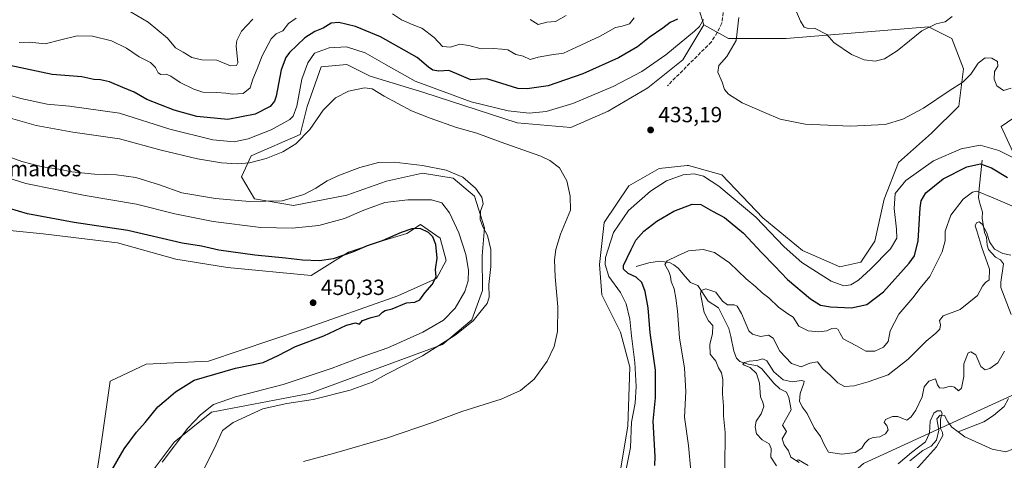
# Model space of a CAD drawing. Units: metres. Extents: x 629276 to 632767, y 4655593 to 4657969.
# Drawn here: x 629787 to 630236, y 4657441 to 4657642 of the extents above; entities that cross this region are included whole.
import ezdxf

# ---------------------------------------------------------------- set-up
doc = ezdxf.new("R2010")
doc.units = ezdxf.units.M
doc.header["$MEASUREMENT"] = 0
doc.linetypes.add('DGN Style 3', pattern=[2.307223, 1.648017, -0.659207])
for name, color, linetype, lineweight in [('Arbolado forestal CxS', 92, 'Continuous', 0), ('Corriente natural lineal', 142, 'Continuous', 13), ('Cultivos herbáceos CxS', 92, 'Continuous', 0), ('Curva de nivel maestra', 30, 'Continuous', 30), ('Curva de nivel normal', 30, 'Continuous', 0), ('Nombre de cima', 7, 'Continuous', 0), ('Pastizal CxS', 92, 'Continuous', 0), ('Punto de cota en terreno', 7, 'Continuous', 0), ('Rótulo de punto de cota en terreno', 7, 'Continuous', 0), ('Senda', 7, 'DGN Style 3', 0), ('Suelo desnudo CxS', 253, 'Continuous', 0)]:
    doc.layers.add(name, color=color, linetype=linetype, lineweight=lineweight)
doc.styles.add('Style-Arial', font='txt')

# ---------------------------------------------------------------- blocks, each defined once
blk = doc.blocks.new('*U5')
at = {"layer": 'Arbolado forestal CxS', "color": 92, "linetype": 'Continuous', "lineweight": 0}
for points in [[(630096.3057, 4657647.4389, 426.8786), (630098.6735, 4657640.0639, 429.2982), (630089.0945, 4657624.0913, 431.557), (630073.1293, 4657611.3141, 432.0495), (630055.0365, 4657600.6657, 432.5012), (630038.0075, 4657593.2127, 432.691), (630013.5277, 4657595.3437, 431.4652), (629970.9557, 4657609.1881, 430.8422), (629946.4769, 4657616.6431, 433.1999), (629945.8811, 4657616.9413, 433.2145), (629935.8327, 4657621.9685, 432.7323), (629924.1259, 4657620.9041, 431.7613), (629917.7401, 4657602.8015, 431.4416), (629914.5469, 4657590.0237, 432.9093), (629892.1119, 4657580.2275, 432.7027), (629887.7909, 4657570.6459, 436.7859), (629893.6381, 4657560.5637, 439.3151), (629911.4597, 4657557.6241, 440.4188), (629935.8327, 4657562.3369, 441.1042), (629953.9269, 4657568.7251, 442.0243), (629970.3337, 4657572.3737, 440.9084), (629984.3377, 4657570.0181, 440.4224), (629993.9705, 4657561.8903, 440.664), (629998.6055, 4657547.3475, 440.2902), (629997.5637, 4657534.6479, 442.8131), (629997.7085, 4657518.7609, 442.5592), (629992.8025, 4657505.3611, 441.9879), (629979.4695, 4657494.1845, 441.7073), (629918.8035, 4657471.8253, 443.3454), (629874.1027, 4657463.3081, 445.3247), (629857.0739, 4657449.4659, 446.5203), (629847.4947, 4657436.6875, 445.9792)], [(629817.1933, 4657405.5913, 450.3119), (629823.5855, 4657447.4951, 450.6878), (629827.8471, 4657477.3247, 450.9526), (629844.1825, 4657485.1369, 450.7973), (629872.5921, 4657486.5559, 450.593), (629916.0079, 4657501.1689, 450.3855), (629958.9977, 4657516.3433, 450.1909), (629976.6785, 4657524.1975, 450.1326), (629981.0157, 4657532.5095, 449.3958), (629978.3437, 4657542.6343, 449.2189), (629969.3709, 4657548.8659, 448.8246), (629963.1177, 4657544.7937, 449.6964), (629952.4745, 4657541.5993, 449.4576), (629936.5107, 4657536.2763, 449.2347), (629919.4819, 4657525.6279, 450.5224), (629881.3437, 4657529.2857, 450.9788), (629857.7509, 4657533.0845, 451.4102), (629831.1429, 4657540.5397, 451.1886), (629797.3073, 4657544.6837, 451.2731), (629751.5203, 4657549.1587, 452.3369)]]:
    blk.add_polyline3d(points, dxfattribs=at)
blk = doc.blocks.new('*U6')
at = {"layer": 'Suelo desnudo CxS', "color": 253, "linetype": 'Continuous', "lineweight": 0}
for points in [[(630245.3075, 4657601.3069, 433.377), (630234.2465, 4657593.6387, 432.5223), (630239.7031, 4657581.8405, 431.3162)], [(630249.7769, 4657475.7405, 409.1124), (630206.8447, 4657456.1225, 405.2365), (630171.4909, 4657439.7799, 409.2318)], [(630059.5571, 4657430.5137, 430.8629), (630063.9341, 4657456.7713, 431.1234), (630064.8791, 4657483.7549, 431.3825), (630060.6223, 4657499.7283, 432.2211), (630052.1071, 4657516.7667, 432.6964), (630051.0433, 4657530.6093, 431.6422), (630053.1723, 4657549.7763, 432.751), (630064.4075, 4657566.6325, 433.2947), (630078.2773, 4657574.4361, 432.8806), (630091.0779, 4657575.8263, 432.238), (630091.5965, 4657575.8825, 432.2408), (630106.8941, 4657571.6401, 432.4247), (630125.5451, 4657551.9033, 431.0554), (630143.6381, 4657536.9947, 431.6841), (630160.6673, 4657529.5399, 431.634), (630170.2461, 4657531.6697, 431.5552), (630176.6321, 4657541.2533, 431.8311), (630180.8891, 4657560.4199, 431.9408), (630187.4831, 4657577.1503, 432.8533), (630202.5491, 4657590.6849, 433.7662), (630214.9471, 4657603.0123, 434.7249), (630217.0761, 4657620.0499, 436.0444), (630211.7543, 4657633.8933, 438.7615), (630201.1113, 4657639.2177, 440.8853), (630136.1883, 4657633.8963, 437.8441), (630109.8933, 4657633.9095, 433.9252), (630098.6735, 4657640.0639, 429.2982), (630096.3057, 4657647.4389, 426.8786)]]:
    blk.add_polyline3d(points, dxfattribs=at)
blk = doc.blocks.new('5PATER')
at = {"layer": 'Punto de cota en terreno', "linetype": 'Continuous', "lineweight": 0}
h = blk.add_hatch(color=51, dxfattribs=at)
edge = h.paths.add_edge_path()
edge.add_ellipse((0, 0), major_axis=(-0.11, -0.111), ratio=0.999422, start_angle=0, end_angle=360)

msp = doc.modelspace()

# ---------------------------------------------------------------- linework, layer by layer
at = {"layer": 'Arbolado forestal CxS', "color": 92, "linetype": 'Continuous', "lineweight": 0}
for points in [[(630098.6735, 4657640.0639, 429.2982), (630096.3057, 4657647.4389, 426.8786), (630084.7453, 4657657.9533, 420.6591), (630058.4727, 4657656.9033, 413.9728)], [(630098.6735, 4657640.0639, 429.2982), (630089.0945, 4657624.0913, 431.557), (630073.1293, 4657611.3141, 432.0495), (630055.0365, 4657600.6657, 432.5012), (630038.0075, 4657593.2127, 432.691), (630013.5277, 4657595.3437, 431.4652), (629970.9557, 4657609.1881, 430.8422), (629946.4769, 4657616.6431, 433.1999), (629945.8811, 4657616.9413, 433.2145), (629935.8327, 4657621.9685, 432.7323), (629924.1259, 4657620.9041, 431.7613), (629917.7401, 4657602.8015, 431.4416), (629914.5469, 4657590.0237, 432.9093), (629892.1119, 4657580.2275, 432.7027), (629887.7909, 4657570.6459, 436.7859), (629893.6381, 4657560.5637, 439.3151), (629911.4597, 4657557.6241, 440.4188), (629935.8327, 4657562.3369, 441.1042), (629953.9269, 4657568.7251, 442.0243), (629970.3337, 4657572.3737, 440.9084), (629984.3377, 4657570.0181, 440.4224), (629993.9705, 4657561.8903, 440.664), (629998.6055, 4657547.3475, 440.2902), (629997.5637, 4657534.6479, 442.8131), (629997.7085, 4657518.7609, 442.5592), (629992.8025, 4657505.3611, 441.9879), (629979.4695, 4657494.1845, 441.7073), (629918.8035, 4657471.8253, 443.3454), (629874.1027, 4657463.3081, 445.3247), (629857.0739, 4657449.4659, 446.5203), (629847.4947, 4657436.6875, 445.9792)], [(629817.1933, 4657405.5913, 450.3119), (629823.5855, 4657447.4951, 450.6878), (629827.8471, 4657477.3247, 450.9526), (629844.1825, 4657485.1369, 450.7973), (629872.5921, 4657486.5559, 450.593), (629916.0079, 4657501.1689, 450.3855), (629958.9977, 4657516.3433, 450.1909), (629976.6785, 4657524.1975, 450.1326), (629981.0157, 4657532.5095, 449.3958), (629978.3437, 4657542.6343, 449.2189), (629969.3709, 4657548.8659, 448.8246), (629963.1177, 4657544.7937, 449.6964), (629952.4745, 4657541.5993, 449.4576), (629936.5107, 4657536.2763, 449.2347), (629919.4819, 4657525.6279, 450.5224), (629881.3437, 4657529.2857, 450.9788), (629857.7509, 4657533.0845, 451.4102), (629831.1429, 4657540.5397, 451.1886), (629797.3073, 4657544.6837, 451.2731), (629751.5203, 4657549.1587, 452.3369)]]:
    msp.add_polyline3d(points, dxfattribs=at)
at = {"layer": 'Corriente natural lineal', "color": 142, "linetype": 'Continuous', "lineweight": 13}
for points in [[(630225.5601, 4657578.2901, 427.5446), (630224.1701, 4657565.4001, 421.7565), (630223.9801, 4657561.2201, 420.1521), (630224.3801, 4657559.1601, 419.1534), (630225.8301, 4657554.4701, 417.8139), (630225.6501, 4657551.8501, 417.4592), (630226.6801, 4657545.2701, 416.2009), (630227.6601, 4657543.1301, 415.5102), (630227.8801, 4657539.4301, 415.0794), (630228.5301, 4657537.4601, 414.9676), (630231.6301, 4657534.0701, 414.7086), (630234.0001, 4657532.7501, 414.5725), (630235.3001, 4657530.9301, 414.4386), (630234.1101, 4657522.6401, 414.0527), (630234.1701, 4657520.1801, 413.5354), (630238.8601, 4657507.7501, 411.9505)], [(630067.7701, 4657529.7201, 423.554), (630073.5301, 4657531.4101, 422.313), (630078.4601, 4657532.2001, 421.261), (630082.9701, 4657531.6001, 420.5221), (630084.9401, 4657530.5201, 420.165), (630086.9001, 4657529.0301, 419.6322), (630090.1601, 4657525.1501, 418.9216), (630092.6101, 4657522.5101, 418.1791), (630095.9701, 4657521.0101, 417.6942), (630100.6901, 4657513.8401, 415.9163), (630105.3501, 4657510.8601, 414.7249), (630110.0601, 4657501.3901, 412.998), (630111.0201, 4657497.8501, 412.4023), (630112.3801, 4657491.0301, 411.5512), (630113.5901, 4657487.8201, 411.5803), (630115.0601, 4657486.4101, 411.5647), (630118.9101, 4657485.1601, 411.1408), (630123.1801, 4657484.3901, 410.6732), (630125.1401, 4657483.0701, 410.3326), (630130.6101, 4657476.5501, 409.9858), (630133.3801, 4657473.9001, 409.6709), (630136.3301, 4657472.4101, 408.9894), (630137.4701, 4657469.9401, 408.4253), (630138.5001, 4657464.2701, 408.3682), (630134.6001, 4657457.2301, 407.9833), (630136.3901, 4657454.4201, 407.605), (630134.4001, 4657450.9901, 407.9506), (630135.2901, 4657448.3501, 407.6679), (630137.2401, 4657445.6301, 406.7732), (630138.3801, 4657442.6701, 407.0249), (630142.0601, 4657440.1801, 406.5339)], [(630273.4701, 4657471.3401, 407.8905), (630271.0701, 4657471.2501, 408.0702), (630266.2901, 4657469.5601, 408.3314), (630265.7001, 4657467.3401, 407.9905), (630261.8101, 4657460.4701, 407.6476), (630253.3201, 4657456.2501, 407.4869), (630249.2801, 4657453.1501, 407.1), (630242.8401, 4657447.5201, 406.7307), (630236.3401, 4657445.1801, 406.7101), (630230.1101, 4657446.2801, 406.6184), (630217.7401, 4657451.9401, 406.0513), (630214.6601, 4657454.2501, 405.9442)], [(630237.6601, 4657469.4101, 408.0445), (630235.5801, 4657465.8101, 407.9556), (630230.8001, 4657461.7301, 407.3164), (630226.4301, 4657458.8801, 406.8369), (630214.6601, 4657454.2501, 405.9442)], [(630214.6601, 4657454.2501, 405.9442), (630211.7701, 4657456.4101, 405.7509), (630209.9801, 4657458.8001, 405.7401), (630208.4401, 4657461.7701, 406.2413), (630206.4701, 4657461.8601, 406.6644), (630204.9001, 4657460.2301, 406.7054), (630205.7701, 4657454.9601, 405.3596), (630204.8401, 4657450.4501, 405.2394), (630202.2801, 4657447.7601, 405.1585), (630198.4901, 4657445.7301, 405.5592), (630192.6301, 4657441.0001, 405.3629)]]:
    msp.add_polyline3d(points, dxfattribs=at)
at = {"layer": 'Cultivos herbáceos CxS', "color": 92, "linetype": 'Continuous', "lineweight": 0}
for points in [[(629847.4947, 4657436.6875, 445.9792), (629857.0739, 4657449.4659, 446.5203), (629874.1027, 4657463.3081, 445.3247), (629918.8035, 4657471.8253, 443.3454), (629979.4695, 4657494.1845, 441.7073), (629992.8025, 4657505.3611, 441.9879), (629997.7085, 4657518.7609, 442.5592), (629997.5637, 4657534.6479, 442.8131), (629998.6055, 4657547.3475, 440.2902), (629993.9705, 4657561.8903, 440.664), (629984.3377, 4657570.0181, 440.4224), (629970.3337, 4657572.3737, 440.9084), (629953.9269, 4657568.7251, 442.0243), (629935.8327, 4657562.3369, 441.1042), (629911.4597, 4657557.6241, 440.4188), (629893.6381, 4657560.5637, 439.3151), (629887.7909, 4657570.6459, 436.7859), (629892.1119, 4657580.2275, 432.7027), (629914.5469, 4657590.0237, 432.9093), (629917.7401, 4657602.8015, 431.4416), (629924.1259, 4657620.9041, 431.7613), (629935.8327, 4657621.9685, 432.7323), (629945.8811, 4657616.9413, 433.2145), (629946.4769, 4657616.6431, 433.1999), (629970.9557, 4657609.1881, 430.8422), (630013.5277, 4657595.3437, 431.4652), (630038.0075, 4657593.2127, 432.691), (630055.0365, 4657600.6657, 432.5012), (630073.1293, 4657611.3141, 432.0495), (630089.0945, 4657624.0913, 431.557), (630098.6735, 4657640.0639, 429.2982), (630109.8933, 4657633.9095, 433.9252), (630136.1883, 4657633.8963, 437.8441), (630201.1113, 4657639.2177, 440.8853), (630211.7543, 4657633.8933, 438.7615), (630217.0761, 4657620.0499, 436.0444), (630214.9471, 4657603.0123, 434.7249), (630202.5491, 4657590.6849, 433.7662), (630187.4831, 4657577.1503, 432.8533), (630180.8891, 4657560.4199, 431.9408), (630176.6321, 4657541.2533, 431.8311), (630170.2461, 4657531.6697, 431.5552), (630160.6673, 4657529.5399, 431.634), (630143.6381, 4657536.9947, 431.6841), (630125.5451, 4657551.9033, 431.0554), (630106.8941, 4657571.6401, 432.4247), (630091.5965, 4657575.8825, 432.2408), (630091.0779, 4657575.8263, 432.238), (630078.2773, 4657574.4361, 432.8806), (630064.4075, 4657566.6325, 433.2947), (630053.1723, 4657549.7763, 432.751), (630051.0433, 4657530.6093, 431.6422), (630052.1071, 4657516.7667, 432.6964), (630060.6223, 4657499.7283, 432.2211), (630064.8791, 4657483.7549, 431.3825), (630063.9341, 4657456.7713, 431.1234), (630059.5571, 4657430.5137, 430.8629)], [(630098.6735, 4657640.0639, 429.2982), (630089.0945, 4657624.0913, 431.557), (630073.1293, 4657611.3141, 432.0495), (630055.0365, 4657600.6657, 432.5012), (630038.0075, 4657593.2127, 432.691), (630013.5277, 4657595.3437, 431.4652), (629970.9557, 4657609.1881, 430.8422), (629946.4769, 4657616.6431, 433.1999), (629945.8811, 4657616.9413, 433.2145), (629935.8327, 4657621.9685, 432.7323), (629924.1259, 4657620.9041, 431.7613), (629917.7401, 4657602.8015, 431.4416), (629914.5469, 4657590.0237, 432.9093), (629892.1119, 4657580.2275, 432.7027), (629887.7909, 4657570.6459, 436.7859), (629893.6381, 4657560.5637, 439.3151), (629911.4597, 4657557.6241, 440.4188), (629935.8327, 4657562.3369, 441.1042), (629953.9269, 4657568.7251, 442.0243), (629970.3337, 4657572.3737, 440.9084), (629984.3377, 4657570.0181, 440.4224), (629993.9705, 4657561.8903, 440.664), (629998.6055, 4657547.3475, 440.2902), (629997.5637, 4657534.6479, 442.8131), (629997.7085, 4657518.7609, 442.5592), (629992.8025, 4657505.3611, 441.9879), (629979.4695, 4657494.1845, 441.7073), (629918.8035, 4657471.8253, 443.3454), (629874.1027, 4657463.3081, 445.3247), (629857.0739, 4657449.4659, 446.5203), (629847.4947, 4657436.6875, 445.9792)], [(630098.6735, 4657640.0639, 429.2982), (630109.8933, 4657633.9095, 433.9252), (630136.1883, 4657633.8963, 437.8441), (630201.1113, 4657639.2177, 440.8853), (630211.7543, 4657633.8933, 438.7615), (630217.0761, 4657620.0499, 436.0444), (630214.9471, 4657603.0123, 434.7249), (630202.5491, 4657590.6849, 433.7662), (630187.4831, 4657577.1503, 432.8533), (630180.8891, 4657560.4199, 431.9408), (630176.6321, 4657541.2533, 431.8311), (630170.2461, 4657531.6697, 431.5552), (630160.6673, 4657529.5399, 431.634), (630143.6381, 4657536.9947, 431.6841), (630125.5451, 4657551.9033, 431.0554), (630106.8941, 4657571.6401, 432.4247), (630091.5965, 4657575.8825, 432.2408), (630091.0779, 4657575.8263, 432.238), (630078.2773, 4657574.4361, 432.8806), (630064.4075, 4657566.6325, 433.2947), (630053.1723, 4657549.7763, 432.751), (630051.0433, 4657530.6093, 431.6422), (630052.1071, 4657516.7667, 432.6964), (630060.6223, 4657499.7283, 432.2211), (630064.8791, 4657483.7549, 431.3825), (630063.9341, 4657456.7713, 431.1234), (630059.5571, 4657430.5137, 430.8629)], [(630239.7031, 4657581.8405, 431.3162), (630234.2465, 4657593.6387, 432.5223), (630245.3075, 4657601.3069, 433.377)], [(630245.3075, 4657601.3069, 433.377), (630234.2465, 4657593.6387, 432.5223), (630239.7031, 4657581.8405, 431.3162)], [(629751.5203, 4657549.1587, 452.3369), (629797.3073, 4657544.6837, 451.2731), (629831.1429, 4657540.5397, 451.1886), (629857.7509, 4657533.0845, 451.4102), (629881.3437, 4657529.2857, 450.9788), (629919.4819, 4657525.6279, 450.5224), (629936.5107, 4657536.2763, 449.2347), (629952.4745, 4657541.5993, 449.4576), (629963.1177, 4657544.7937, 449.6964), (629969.3709, 4657548.8659, 448.8246), (629978.3437, 4657542.6343, 449.2189), (629981.0157, 4657532.5095, 449.3958), (629976.6785, 4657524.1975, 450.1326), (629958.9977, 4657516.3433, 450.1909), (629916.0079, 4657501.1689, 450.3855), (629872.5921, 4657486.5559, 450.593), (629844.1825, 4657485.1369, 450.7973), (629827.8471, 4657477.3247, 450.9526), (629823.5855, 4657447.4951, 450.6878), (629817.1933, 4657405.5913, 450.3119)], [(629817.1933, 4657405.5913, 450.3119), (629823.5855, 4657447.4951, 450.6878), (629827.8471, 4657477.3247, 450.9526), (629844.1825, 4657485.1369, 450.7973), (629872.5921, 4657486.5559, 450.593), (629916.0079, 4657501.1689, 450.3855), (629958.9977, 4657516.3433, 450.1909), (629976.6785, 4657524.1975, 450.1326), (629981.0157, 4657532.5095, 449.3958), (629978.3437, 4657542.6343, 449.2189), (629969.3709, 4657548.8659, 448.8246), (629963.1177, 4657544.7937, 449.6964), (629952.4745, 4657541.5993, 449.4576), (629936.5107, 4657536.2763, 449.2347), (629919.4819, 4657525.6279, 450.5224), (629881.3437, 4657529.2857, 450.9788), (629857.7509, 4657533.0845, 451.4102), (629831.1429, 4657540.5397, 451.1886), (629797.3073, 4657544.6837, 451.2731), (629751.5203, 4657549.1587, 452.3369)]]:
    msp.add_polyline3d(points, dxfattribs=at)
at = {"layer": 'Curva de nivel maestra', "color": 30, "linetype": 'Continuous', "lineweight": 30, "flags": 128}
for points, elevation in [([(630086.64, 4657642.6701), (630083.3, 4657641.0801), (630079.91, 4657638.5501), (630073.64, 4657634.3301), (630068.42, 4657630.0401), (630059.69, 4657624.9801), (630043.51, 4657617.6301), (630027.68, 4657612.2801), (630018.07, 4657610.9001), (630013.76, 4657611.0601), (630004.09, 4657614.0001), (629999.66, 4657615.4301), (629996.76, 4657615.3101), (629992.34, 4657614.9901), (629986.01, 4657617.6401), (629982.34, 4657619.2201), (629977.68, 4657618.9301), (629975.01, 4657619.3301), (629973.07, 4657620.8001), (629967.92, 4657625.1001), (629951.16, 4657634.5501), (629939.68, 4657639.3601), (629932.1, 4657641.1701), (629928.69, 4657640.7601), (629925.02, 4657638.6201), (629921.11, 4657637.0501), (629916.64, 4657634.1501), (629909.61, 4657627.4701), (629907.96, 4657625.1801), (629905.88, 4657619.4701), (629903.51, 4657607.4701), (629902.8, 4657605.1501), (629900.79, 4657602.8001), (629893.93, 4657599.2601), (629881.46, 4657596.9001), (629867.41, 4657598.1901), (629857.03, 4657601.1401), (629844.54, 4657606.0401), (629838.74, 4657609.2601), (629833.59, 4657611.4101), (629827.51, 4657614.0001), (629823.35, 4657615.0101), (629820.41, 4657615.1901), (629814.93, 4657616.2601), (629801.37, 4657617.3501), (629782.1, 4657621.5401)], 425), ([(630076.22, 4657438.8301), (630076.44, 4657443.0601), (630075.57, 4657459.1301), (630076.56, 4657469.7101), (630076.55, 4657482.4601), (630074.2, 4657499.4901), (630073.19, 4657510.8201), (630071.86, 4657518.4001), (630070.29, 4657522.4701), (630067.77, 4657524.9201), (630064.13, 4657526.5601), (630062.06, 4657528.5301), (630061.95, 4657530.2501), (630065.52, 4657537.5301), (630067.58, 4657541.8101), (630071.33, 4657545.8801), (630077.25, 4657550.4901), (630084.92, 4657554.9801), (630093.24, 4657558.1501), (630097.28, 4657558.0001), (630102.6, 4657555.0501), (630108.05, 4657552.1101), (630116.76, 4657544.9201), (630125.01, 4657536.1701), (630131.08, 4657529.8901), (630136.77, 4657523.8701), (630147.23, 4657515.0401), (630151.9, 4657512.0901), (630156.46, 4657511.3001), (630165.99, 4657510.8401), (630172.99, 4657512.4101), (630180.59, 4657518.2301), (630192.38, 4657531.2801), (630194.68, 4657534.6301), (630196.48, 4657541.4301), (630197.29, 4657556.5901), (630197.78, 4657559.7301), (630199.98, 4657563.4201), (630207.8, 4657569.7601), (630218.61, 4657575.2201), (630224.86, 4657576.6201), (630229.87, 4657574.8401), (630237.23, 4657570.3201)], 425), ([(629826.94, 4657433.8401), (629834.24, 4657446.5501), (629839.88, 4657454.1601), (629843.82, 4657458.4901), (629849.59, 4657465.6601), (629853.38, 4657468.8101), (629857.56, 4657472.5401), (629866.12, 4657477.7701), (629885.02, 4657483.3901), (629897.54, 4657485.8701), (629904.42, 4657489.1801), (629912.34, 4657493.1401), (629925.21, 4657498.0901), (629935.67, 4657502.9101), (629939.68, 4657503.9901), (629941.52, 4657503.4801), (629942.86, 4657505.0801), (629946.87, 4657506.5201), (629950.51, 4657507.3601), (629952, 4657508.9001), (629953.25, 4657509.6001), (629956.45, 4657510.3501), (629962.97, 4657513.1101), (629966.82, 4657513.4301), (629969.01, 4657514.4601), (629971.34, 4657517.7101), (629974.68, 4657521.5201), (629976.46, 4657525.0101), (629976.22, 4657528.3001), (629976.93, 4657533.5001), (629976.34, 4657539.8101), (629975.02, 4657543.2901), (629973.1, 4657545.2601), (629969.17, 4657547.0201), (629965.36, 4657547.0101), (629960.62, 4657545.3201), (629951.82, 4657541.4801), (629945.02, 4657539.1201), (629938.29, 4657536.2601), (629929.6, 4657533.2601), (629923.33, 4657532.3601), (629915.6, 4657532.6601), (629907.85, 4657533.5501), (629893.76, 4657534.8901), (629877.43, 4657537.2201), (629869.49, 4657538.9501), (629860.64, 4657540.4301), (629835.94, 4657546.1501), (629811.34, 4657549.9001), (629790.03, 4657553.8501), (629773.47, 4657558.7101)], 450)]:
    msp.add_lwpolyline(points, dxfattribs=dict(at, elevation=elevation))
at = {"layer": 'Curva de nivel normal', "color": 30, "linetype": 'Continuous', "lineweight": 0, "flags": 128}
for points, elevation in [([(629834.75, 4657647.4001), (629845.21, 4657641.3201), (629853.94, 4657633.9801), (629857.67, 4657629.6401), (629861.1, 4657627.6601), (629865.03, 4657625.1701), (629869.65, 4657624.0301), (629876.53, 4657623.9801), (629882.68, 4657621.4301), (629885.44, 4657621.4701), (629886, 4657622.7201), (629885.22, 4657630.4701), (629885.59, 4657632.9401), (629887.76, 4657637.1401), (629892.82, 4657642.6901)], 415), ([(630066.93, 4657643.2401), (630064.69, 4657640.5801), (630061.44, 4657639.5101), (630058.29, 4657638.8901), (630051.39, 4657634.9501), (630040.6, 4657629.9301), (630034.67, 4657627.1601), (630029.08, 4657626.4201), (630023.01, 4657625.3301), (630019.41, 4657624.2501), (630016.24, 4657625.8401), (630012.87, 4657626.5801), (630009.28, 4657628.6601), (630006.44, 4657629.0001), (630002.62, 4657629.2901), (629997.01, 4657629.1901), (629991.43, 4657630.7001), (629987.34, 4657631.1901), (629983.14, 4657629.9101), (629979.38, 4657630.2501), (629975.55, 4657634.2301), (629969.98, 4657638.5001), (629965.51, 4657640.2301), (629960.73, 4657642.4201), (629956.68, 4657645.1201)], 420), ([(630019.34, 4657642.5201), (630023.01, 4657640.3001), (630027.01, 4657641.3401), (630031, 4657641.6401), (630035.79, 4657644.3701)], 415), ([(630140.94, 4657646.0401), (630142.71, 4657641.6801), (630144.46, 4657638.9901), (630146.28, 4657638.4101), (630149.17, 4657638.5401), (630154.8, 4657635.6301), (630158, 4657632.0701), (630166.02, 4657626.5101), (630171.77, 4657624.0201), (630176.77, 4657623.5201), (630180.99, 4657624.5001), (630186.8, 4657628.2201), (630198.16, 4657637.3001), (630204.58, 4657640.5801), (630208.76, 4657641.4201), (630211.95, 4657643.8101)], 440), ([(630098.47, 4657642.4601), (630096.67, 4657639.2601), (630094.42, 4657637.1401), (630081.34, 4657626.4201), (630070.32, 4657618.8301), (630057.3, 4657611.9401), (630038.87, 4657604.1701), (630026.69, 4657600.4801), (630019.01, 4657599.8001), (630009.38, 4657600.8401), (629992.46, 4657604.9301), (629966.95, 4657614.4101), (629953.75, 4657621.8801), (629944.2, 4657627.3201), (629935.67, 4657630.0001), (629927.69, 4657629.5701), (629921.02, 4657627.2001), (629917.91, 4657622.6801), (629915.18, 4657615.2701), (629913, 4657602.9601), (629911.32, 4657598.3601), (629909.83, 4657596.8101), (629901.32, 4657592.0801), (629890.71, 4657588.0301), (629884.4, 4657586.6201), (629874.69, 4657587.5801), (629855.03, 4657592.5101), (629832.07, 4657599.7501), (629809.18, 4657602.9301), (629799.07, 4657603.8701), (629787.04, 4657606.4801), (629780.78, 4657608.2201)], 430), ([(629912.63, 4657643.1101), (629909.13, 4657640.7001), (629906.63, 4657637.3401), (629903.51, 4657635.9501), (629901.22, 4657633.6101), (629897.12, 4657625.9201), (629894.86, 4657619.9301), (629892.92, 4657615.2601), (629891.62, 4657611.3001), (629888.52, 4657608.6501), (629883.67, 4657608.3601), (629880.64, 4657608.9401), (629876.4, 4657609.1601), (629870.04, 4657609.2701), (629866.03, 4657610.7201), (629859.7, 4657613.7501), (629855.45, 4657616.6801), (629853.3, 4657617.4801), (629850.92, 4657617.3301), (629849.66, 4657618.1801), (629848.51, 4657620.6201), (629846.15, 4657622.9401), (629841.03, 4657625.5101), (629835.3, 4657629.4201), (629828.38, 4657632.8301), (629819.8, 4657634.9101), (629812.82, 4657634.9901), (629805.28, 4657633.3001), (629798.18, 4657631.3501), (629791.03, 4657632.1401), (629786.25, 4657632.0201)], 420), ([(630238.77, 4657611.2301), (630235.34, 4657610.0801), (630232.37, 4657612.2001), (630231.12, 4657615.2801), (630231.31, 4657618.8001), (630232.69, 4657621.1801), (630232.64, 4657623.3201), (630229.96, 4657624.8901), (630226.93, 4657624.9501), (630223.77, 4657622.5101), (630220.44, 4657617.5801), (630216.75, 4657613.9001), (630210.58, 4657609.9101), (630198.83, 4657602.0501), (630189.49, 4657597.0001), (630181.32, 4657594.6101), (630165.57, 4657593.7601), (630144.93, 4657594.7901), (630133.51, 4657596.9901), (630126.29, 4657600.0101), (630116.08, 4657604.4901), (630109.85, 4657608.4201), (630108.11, 4657610.5501), (630106.96, 4657613.8601), (630105, 4657618.5201), (630105.51, 4657621.4701), (630109.16, 4657625.6501), (630113.35, 4657632.8501), (630114.62, 4657643.4901)], 435), ([(629916.05, 4657440.6701), (629930.09, 4657444.5001), (629954.28, 4657451.4701), (629974.89, 4657458.4701), (629988.26, 4657463.5801), (630006.16, 4657469.2001), (630015.01, 4657473.1001), (630021.17, 4657478.2601), (630027.23, 4657486.5301), (630030.36, 4657493.1601), (630031.83, 4657500.0501), (630032, 4657511.3101), (630030.8, 4657525.0201), (630030.57, 4657532.7301), (630031.06, 4657537.4801), (630033.28, 4657544.4801), (630037.76, 4657555.4801), (630037.72, 4657561.8201), (630036.1, 4657568.8201), (630032.81, 4657574.8601), (630028.37, 4657578.1701), (630024.24, 4657580.0401), (630005.72, 4657586.6701), (629995.01, 4657590.5601), (629985.86, 4657593.2101), (629973.77, 4657597.4601), (629965.28, 4657600.7401), (629952.75, 4657607.5401), (629947.38, 4657610.9201), (629943.84, 4657611.3401), (629936.49, 4657609.7601), (629930.58, 4657606.7301), (629924.96, 4657601.0801), (629918.88, 4657592.3401), (629912.46, 4657585.7601), (629906.55, 4657582.1401), (629898.98, 4657579.1101), (629891.39, 4657577.1401), (629885.8, 4657576.5501), (629878.56, 4657577.0201), (629867.69, 4657578.8501), (629851.03, 4657582.8601), (629832.02, 4657588.0401), (629810.71, 4657591.0801), (629794.01, 4657594.1201), (629775.78, 4657599.2401)], 435), ([(629868.26, 4657432.5001), (629876.13, 4657448.4901), (629879.03, 4657454.8701), (629883.85, 4657458.5001), (629897.52, 4657464.7001), (629903.6, 4657466.0801), (629908.45, 4657467.1501), (629920.35, 4657469.0401), (629937.26, 4657473.3301), (629947.31, 4657476.9301), (629953.92, 4657480.5401), (629970.27, 4657488.9401), (629985.26, 4657498.4301), (629993.38, 4657504.9001), (629997.09, 4657509.5001), (629999.86, 4657512.8701), (630000.64, 4657515.7001), (630000.56, 4657521.5901), (630001.52, 4657529.8001), (630001.41, 4657537.5501), (630000.01, 4657543.8201), (629997.85, 4657547.7801), (629996.54, 4657551.2601), (629996.73, 4657555.0401), (629997.92, 4657558.3701), (629997.39, 4657561.3701), (629994.49, 4657565.4601), (629988.71, 4657570.5001), (629981.06, 4657573.6701), (629970.22, 4657575.8801), (629957.42, 4657577.4401), (629950.28, 4657577.2301), (629941.76, 4657574.8901), (629932.44, 4657571.4801), (629926.79, 4657568.8201), (629921.7, 4657565.4301), (629916.18, 4657562.5901), (629906.32, 4657559.7801), (629891.4, 4657559.4601), (629875.93, 4657560.7301), (629860.52, 4657563.3101), (629850.24, 4657567.0201), (629839.54, 4657570.4401), (629830.66, 4657571.6601), (629820.7, 4657571.9101), (629810.36, 4657573.0201), (629804.34, 4657574.1601), (629796.93, 4657575.2101), (629787.53, 4657577.7001), (629774.18, 4657582.5001)], 440), ([(630062.85, 4657435.7601), (630065.12, 4657447.1601), (630065.66, 4657458.6001), (630067.27, 4657467.4001), (630067.81, 4657474.9701), (630067.12, 4657485.9501), (630065.59, 4657498.0801), (630064.84, 4657505.6601), (630063.22, 4657512.6301), (630060.58, 4657517.8501), (630055.34, 4657525.1201), (630053.69, 4657530.6301), (630053.8, 4657533.8401), (630057.36, 4657545.3001), (630064.28, 4657555.2801), (630074.26, 4657564.1101), (630081.54, 4657568.8201), (630089.16, 4657571.6001), (630094.17, 4657572.0401), (630098.56, 4657570.9401), (630105.5, 4657566.3801), (630122.42, 4657552.2401), (630135.28, 4657538.7001), (630143.3, 4657531.5001), (630156.68, 4657523.1001), (630162.48, 4657520.8601), (630165.67, 4657521.4001), (630169.17, 4657523.4801), (630174.72, 4657528.4801), (630183.77, 4657537.7901), (630186.64, 4657542.7201), (630186.59, 4657546.7901), (630185.46, 4657556.2001), (630185.88, 4657563.1301), (630190.81, 4657568.9801), (630203.42, 4657578.0401), (630216.09, 4657583.4001), (630224.77, 4657585.2101), (630233.15, 4657582.7601), (630245.24, 4657576.5401)], 430), ([(629851.6, 4657440.4201), (629863.26, 4657455.8901), (629869.02, 4657462.0301), (629875.02, 4657466.6701), (629884.93, 4657470.2401), (629906.75, 4657475.9401), (629929.13, 4657483.2701), (629941.93, 4657488.1401), (629954.48, 4657492.5501), (629970.48, 4657499.8001), (629979.82, 4657505.1801), (629985.14, 4657510.6801), (629989.68, 4657518.2801), (629991.18, 4657523.2101), (629991.23, 4657527.9901), (629990.1, 4657535.2401), (629986.91, 4657545.1401), (629982.66, 4657554.1801), (629979.17, 4657558.7401), (629974.46, 4657560.1501), (629963.57, 4657560.2201), (629953.14, 4657558.8901), (629943.46, 4657555.5101), (629934.66, 4657551.6801), (629923.07, 4657548.4901), (629910.88, 4657547.1701), (629896.58, 4657547.5701), (629874.74, 4657550.3001), (629857.29, 4657553.8101), (629839.76, 4657558.1701), (629816.35, 4657562.1601), (629789.34, 4657567.5801), (629764.57, 4657575.4501)], 445), ([(630092.65, 4657436.4701), (630091.59, 4657448.0801), (630089.78, 4657460.9801), (630090.4, 4657472.6901), (630089.78, 4657483.3001), (630087.58, 4657497.1001), (630086.68, 4657509.5001), (630085.83, 4657515.2301), (630085.15, 4657519.4701), (630083.7, 4657522.9001), (630083.42, 4657525.1401), (630082.62, 4657527.4601), (630080.84, 4657530.6301), (630081.88, 4657532.3501), (630086.67, 4657534.6401), (630091.67, 4657536.8801), (630098.33, 4657537.5501), (630103.51, 4657536.0801), (630110.37, 4657531.4401), (630118.02, 4657524.1801), (630122.32, 4657520.4801), (630125.26, 4657517.7601), (630128.26, 4657515.4201), (630132.66, 4657511.1501), (630136.94, 4657508.1001), (630139.4, 4657506.5601), (630141.96, 4657502.4601), (630146.23, 4657500.4001), (630151.16, 4657499.8401), (630154.74, 4657500.3801), (630156.99, 4657501.4801), (630158.82, 4657501.6001), (630159.99, 4657500.9301), (630160.86, 4657499.2001), (630162.24, 4657496.7801), (630168.22, 4657493.5401), (630172.6, 4657491.1401), (630176.65, 4657491.1001), (630180.59, 4657492.8701), (630182.66, 4657495.5201), (630183.66, 4657500.3101), (630187.66, 4657507.9601), (630193.98, 4657515.4801), (630197.34, 4657519.8001), (630201.68, 4657525.1801), (630207.34, 4657536.4801), (630208.73, 4657541.4001), (630208.72, 4657545.8201), (630211.34, 4657553.1501), (630216.94, 4657560.5401), (630221.15, 4657563.6101), (630223.24, 4657564.0901), (630230.62, 4657561.1301), (630241.61, 4657556.4001)], 420), ([(630238.63, 4657534.8601), (630235.06, 4657535.6001), (630231.28, 4657537.6001), (630228.95, 4657540.9801), (630227.71, 4657545.1801), (630225.69, 4657549.0201), (630224.19, 4657550.1601), (630223.02, 4657549.7201), (630222.38, 4657548.3301), (630223.18, 4657546.0001), (630225.4, 4657538.4801), (630228.98, 4657528.4801), (630228.84, 4657523.7201), (630227.09, 4657522.4201), (630225.75, 4657520.7201), (630223.52, 4657516.4801), (630215.59, 4657510.1501), (630207.76, 4657507.1501), (630206.18, 4657505.1301), (630206.63, 4657503.0601), (630206.24, 4657501.1701), (630204.55, 4657499.2401), (630200.1, 4657495.6501), (630191.82, 4657487.4701), (630182.75, 4657480.2901), (630173.54, 4657477.1601), (630167.23, 4657475.2901), (630162.88, 4657475.0201), (630159.76, 4657476.6001), (630156.29, 4657480.1301), (630152.85, 4657483.0401), (630150.56, 4657486.2501), (630147.02, 4657485.6301), (630143.1, 4657483.9401), (630138.65, 4657485.4201), (630133.37, 4657491.1101), (630130.24, 4657497.0701), (630128.17, 4657498.3701), (630124.52, 4657497.8001), (630120.9, 4657498.8001), (630119.19, 4657500.3901), (630115.79, 4657508.2801), (630113.87, 4657511.5701), (630112.44, 4657512.2201), (630109.36, 4657512.2701), (630107.08, 4657513.9201), (630104.17, 4657518.0501), (630099.5, 4657519.4801), (630097.46, 4657518.7601), (630097.17, 4657517.2401), (630098.77, 4657508.7601), (630100.82, 4657504.9401), (630102.78, 4657502.8401), (630102.53, 4657499.0801), (630101.41, 4657494.1701), (630101.52, 4657489.6801), (630104.08, 4657486.5601), (630105.27, 4657483.4201), (630106.72, 4657481.1301), (630107.28, 4657478.1501), (630107.1, 4657471.6201), (630107.54, 4657466.0601), (630107.68, 4657461.5101), (630108.34, 4657453.9501), (630108.16, 4657437.7601)], 415), ([(630235.85, 4657491.1601), (630232.78, 4657485.7801), (630229.12, 4657483.1701), (630226.93, 4657482.5501), (630224.98, 4657484.0401), (630222.65, 4657489.3901), (630220.39, 4657490.8301), (630219.29, 4657490.3601), (630217.32, 4657485.3301), (630217.19, 4657479.5301), (630216.2, 4657474.1401), (630214.84, 4657473.0001), (630213.02, 4657474.6001), (630210.94, 4657475.0801), (630208, 4657474.1801), (630206.16, 4657474.3401), (630205.24, 4657475.7901), (630204.33, 4657478.3801), (630201.28, 4657477.3301), (630199.19, 4657474.8001), (630198.3, 4657470.2801), (630195.41, 4657464.1101), (630193.17, 4657461.1501), (630191.2, 4657459.6201), (630189.69, 4657460.2401), (630187.16, 4657461.3101), (630184.66, 4657461.2101), (630181.56, 4657459.9501), (630180.84, 4657458.5701), (630182.15, 4657457.0801), (630182.76, 4657455.2301), (630181.55, 4657453.2701), (630178.89, 4657451.9501), (630175.86, 4657451.6401), (630173.84, 4657450.9201), (630172.12, 4657449.0801), (630170.72, 4657446.7501), (630167.71, 4657444.8001), (630161.55, 4657444.0601), (630155.49, 4657444.9901), (630153.68, 4657448.1801), (630151.93, 4657452.1001), (630148.95, 4657456.1201), (630145.82, 4657462.6601), (630143.49, 4657465.6601), (630142.29, 4657468.2501), (630142.65, 4657471.7301), (630144.33, 4657476.5301), (630144.38, 4657477.3701), (630143.15, 4657477.7101), (630138.88, 4657477.1001), (630134.82, 4657478.0001), (630130.55, 4657481.6301), (630127.34, 4657486.6001), (630125.5, 4657487.6501), (630122.78, 4657486.8301), (630119.32, 4657486.5101), (630117.2, 4657485.9001), (630116.44, 4657485.2201), (630117.1, 4657484.7201), (630119.8, 4657483.6501), (630122.6, 4657480.9601), (630124.04, 4657476.4901), (630124.53, 4657470.2801), (630125.56, 4657467.8401), (630125.95, 4657465.7801), (630124.8, 4657462.4201), (630122.54, 4657459.1601), (630122.09, 4657456.4801), (630122.68, 4657453.3901), (630125.23, 4657450.6001), (630128.45, 4657448.8301), (630129.42, 4657446.6801), (630129.27, 4657442.6401), (630131.8, 4657438.8001)], 410), ([(630195.16, 4657436.8201), (630204.82, 4657447.4701), (630207.68, 4657452.6201), (630207.55, 4657454.0201), (630206.61, 4657455.8401), (630206.54, 4657460.0001), (630207.44, 4657462.8501), (630206.79, 4657463.8901), (630205.09, 4657463.8601), (630203.49, 4657462.7201), (630201.88, 4657459.1701), (630201.55, 4657453.7201), (630199.77, 4657449.7001), (630193.32, 4657444.7501), (630187.31, 4657439.6101)], 405), ([(630146.24, 4657438.9601), (630141.82, 4657441.5201), (630140.58, 4657441.1801)], 405)]:
    msp.add_lwpolyline(points, dxfattribs=dict(at, elevation=elevation))
at = {"layer": 'Pastizal CxS', "color": 92, "linetype": 'Continuous', "lineweight": 0}
for points in [[(630403.3739, 4657616.7573, 431.1041), (630403.6689, 4657598.2157, 428.6679), (630392.7817, 4657576.4425, 427.8786), (630372.4595, 4657556.8471, 425.7272), (630344.1097, 4657547.4735, 419.2247), (630305.5487, 4657525.4283, 412.9858), (630280.4367, 4657511.0713, 410.9821), (630261.6017, 4657494.3121, 410.2839), (630249.7769, 4657475.7405, 409.1124), (630206.8447, 4657456.1225, 405.2365), (630171.4909, 4657439.7799, 409.2318), (630148.8869, 4657419.7961, 405.1931), (630121.4267, 4657382.6023, 403.0935), (630111.5387, 4657368.1807, 401.2384)], [(629911.5811, 4657046.6367, 395.8385), (629958.4255, 4657073.1069, 397.6301), (629973.9285, 4657101.8875, 398.1621), (629985.6119, 4657138.8089, 401.6468), (630000.6375, 4657147.9609, 399.3601), (629994.7647, 4657159.9481, 401.902), (629984.5227, 4657166.1623, 404.7964), (629998.6763, 4657181.6297, 404.8301), (630004.4825, 4657199.7741, 405.6686), (630024.8049, 4657215.7407, 408.2075), (630039.3205, 4657228.8043, 406.808), (630045.1269, 4657247.6745, 407.2115), (630049.0833, 4657266.1629, 408.3208), (630065.9427, 4657285.6933, 405.5711), (630074.4579, 4657287.8231, 403.8873), (630094.6259, 4657343.5139, 406.7742), (630111.5387, 4657368.1807, 401.2384), (630121.4267, 4657382.6023, 403.0935), (630148.8869, 4657419.7961, 405.1931), (630171.4909, 4657439.7799, 409.2318), (630206.8447, 4657456.1225, 405.2365), (630249.7769, 4657475.7405, 409.1124)]]:
    msp.add_polyline3d(points, dxfattribs=at)
at = {"layer": 'Senda', "color": 7, "linetype": 'DGN Style 3', "lineweight": 0}
msp.add_polyline3d([(630108.2401, 4657650.2101, 433.4571), (630106.7901, 4657640.8601, 433.269), (630104.7901, 4657636.5201, 433.136), (630102.0601, 4657632.2701, 433.1166), (630081.9901, 4657612.2601, 433.1639)], dxfattribs=at)
at = {"layer": 'Suelo desnudo CxS', "color": 253, "linetype": 'Continuous', "lineweight": 0}
for points in [[(630098.6735, 4657640.0639, 429.2982), (630096.3057, 4657647.4389, 426.8786), (630084.7453, 4657657.9533, 420.6591), (630058.4727, 4657656.9033, 413.9728)], [(630098.6735, 4657640.0639, 429.2982), (630109.8933, 4657633.9095, 433.9252), (630136.1883, 4657633.8963, 437.8441), (630201.1113, 4657639.2177, 440.8853), (630211.7543, 4657633.8933, 438.7615), (630217.0761, 4657620.0499, 436.0444), (630214.9471, 4657603.0123, 434.7249), (630202.5491, 4657590.6849, 433.7662), (630187.4831, 4657577.1503, 432.8533), (630180.8891, 4657560.4199, 431.9408), (630176.6321, 4657541.2533, 431.8311), (630170.2461, 4657531.6697, 431.5552), (630160.6673, 4657529.5399, 431.634), (630143.6381, 4657536.9947, 431.6841), (630125.5451, 4657551.9033, 431.0554), (630106.8941, 4657571.6401, 432.4247), (630091.5965, 4657575.8825, 432.2408), (630091.0779, 4657575.8263, 432.238), (630078.2773, 4657574.4361, 432.8806), (630064.4075, 4657566.6325, 433.2947), (630053.1723, 4657549.7763, 432.751), (630051.0433, 4657530.6093, 431.6422), (630052.1071, 4657516.7667, 432.6964), (630060.6223, 4657499.7283, 432.2211), (630064.8791, 4657483.7549, 431.3825), (630063.9341, 4657456.7713, 431.1234), (630059.5571, 4657430.5137, 430.8629)], [(630403.3739, 4657616.7573, 431.1041), (630403.6689, 4657598.2157, 428.6679), (630392.7817, 4657576.4425, 427.8786), (630372.4595, 4657556.8471, 425.7272), (630344.1097, 4657547.4735, 419.2247), (630305.5487, 4657525.4283, 412.9858), (630280.4367, 4657511.0713, 410.9821), (630261.6017, 4657494.3121, 410.2839), (630249.7769, 4657475.7405, 409.1124), (630206.8447, 4657456.1225, 405.2365), (630171.4909, 4657439.7799, 409.2318), (630148.8869, 4657419.7961, 405.1931), (630121.4267, 4657382.6023, 403.0935), (630111.5387, 4657368.1807, 401.2384)], [(630245.3075, 4657601.3069, 433.377), (630234.2465, 4657593.6387, 432.5223), (630239.7031, 4657581.8405, 431.3162)]]:
    msp.add_polyline3d(points, dxfattribs=at)

# ---------------------------------------------------------------- block references
at = {"layer": 'Arbolado forestal CxS', "color": 92, "linetype": 'Continuous', "lineweight": 0}
msp.add_blockref('*U5', (0, 0), dxfattribs=at)
at = {"layer": 'Punto de cota en terreno', "color": 7, "linetype": 'Continuous', "lineweight": 0, "xscale": 10, "yscale": 10, "zscale": 10}
for p in [(630074.36, 4657592.07, 433.19), (629920.39, 4657513.2, 450.33)]:
    msp.add_blockref('5PATER', p, dxfattribs=at)
at = {"layer": 'Suelo desnudo CxS', "color": 253, "linetype": 'Continuous', "lineweight": 0}
msp.add_blockref('*U6', (0, 0), dxfattribs=at)

# ---------------------------------------------------------------- texts
at = {"layer": 'Nombre de cima', "color": 7, "linetype": 'Continuous', "lineweight": 0, "style": 'Style-Arial'}
msp.add_text('Valderromaldos', height=7, dxfattribs=at).set_placement((629743.599, 4657570.9219))
at = {"layer": 'Rótulo de punto de cota en terreno', "color": 7, "linetype": 'Continuous', "lineweight": 0, "style": 'Style-Arial'}
for s, p in [('433,19', (630077.8878, 4657595.5978)), ('450,33', (629923.9178, 4657516.7278))]:
    msp.add_text(s, height=7, dxfattribs=at).set_placement(p)

doc.saveas('drawing.dxf')
